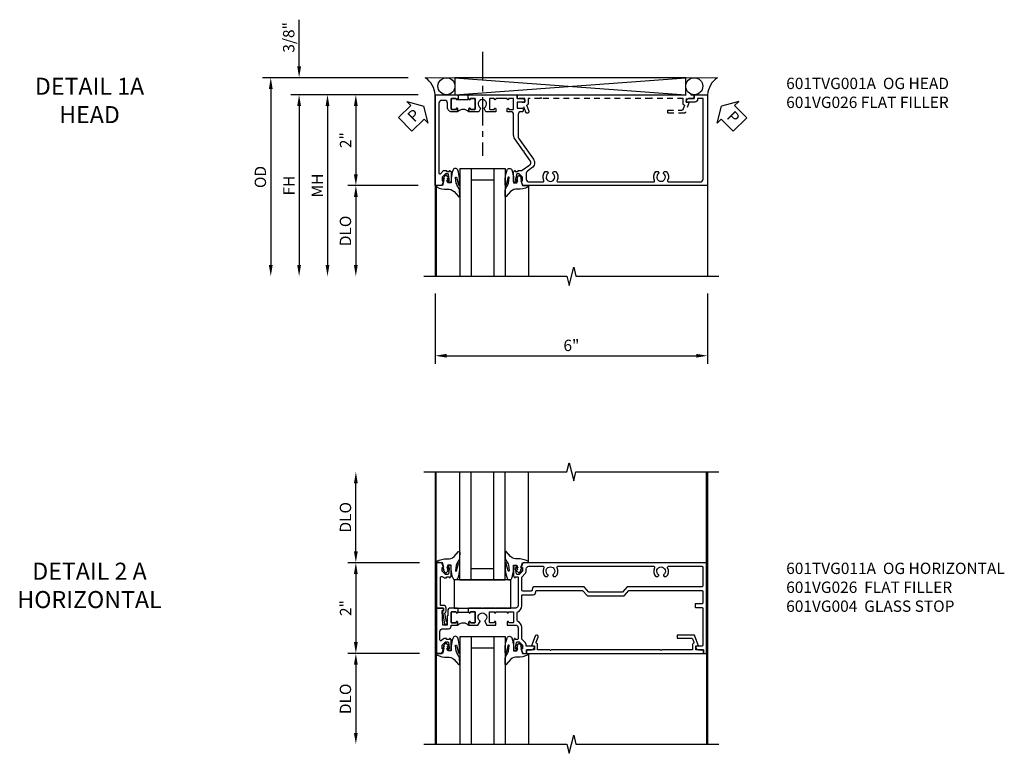
# Model space of a CAD drawing. Extents: x 0 to 100, y 0 to 65.
# Drawn here: x 29 to 51, y 48 to 64 of the extents above; entities that cross this region are included whole.
import ezdxf

# ---------------------------------------------------------------- set-up
doc = ezdxf.new("R2010")
doc.units = 0
doc.header["$LTSCALE"] = 0.5
doc.header["$MEASUREMENT"] = 0
doc.linetypes.add('CENTER', pattern=[2, 1.25, -0.25, 0.25, -0.25])
doc.linetypes.add('HIDDEN', pattern=[0.375, 0.25, -0.125])
doc.layers.get('0').update_dxf_attribs({"color": 4, "linetype": 'CONTINUOUS'})
for name, color, linetype in [('CENTER', 1, 'CENTER'), ('DIME', 2, 'CONTINUOUS'), ('HIDDEN', 3, 'HIDDEN'), ('TEXT', 3, 'CONTINUOUS')]:
    doc.layers.add(name, color=color, linetype=linetype)
doc.styles.get("Standard").update_dxf_attribs({"font": 'arial.ttf'})
doc.dimstyles.new('EXT_ON-OFF', dxfattribs={"dimscale": 2, "dimtxt": 0.125, "dimasz": 0.125, "dimexe": 0.09, "dimexo": 0.1875, "dimgap": 0.05, "dimtad": 3, "dimdec": 5, "dimzin": 3, "dimdsep": 46, "dimlunit": 5, "dimtxsty": 'STANDARD', "dimcen": 0, "dimse2": 1, "dimazin": 0, "dimtfac": 1, "dimtdec": 4, "dimtofl": 0, "dimtmove": 0, "dimatfit": 0, "dimfxl": 1, "dimfrac": 2, "dimtolj": 1, "dimtzin": 3, "dimarcsym": 0})
doc.dimstyles.new('EXT_ON-ON', dxfattribs={"dimscale": 2, "dimtxt": 0.125, "dimasz": 0.125, "dimexe": 0.09, "dimexo": 0.1875, "dimgap": 0.05, "dimtad": 3, "dimdec": 5, "dimzin": 3, "dimdsep": 46, "dimlunit": 5, "dimtxsty": 'STANDARD', "dimcen": 0, "dimazin": 0, "dimtfac": 1, "dimtdec": 4, "dimtofl": 0, "dimtmove": 0, "dimatfit": 0, "dimfxl": 1, "dimfrac": 2, "dimtolj": 1, "dimtzin": 3, "dimarcsym": 0})

# ---------------------------------------------------------------- blocks, each defined once
blk = doc.blocks.new('B027074-M')
blk.add_lwpolyline([(0.062, 0.144), (0.035, 0.149), (0.069, 0.257), (0.13, 0.261), (0.205, 0.259), (0.195, 0.29, 0.12571), (-0.037, 0.341, -0.226084), (-0.19, 0.391), (-0.286, 0.502, 0.644976), (-0.312, 0.49), (-0.31, 0.361, 0.151869), (-0.294, 0.316), (-0.255, 0.257, -0.029345), (-0.238, 0.205), (-0.221, 0.083, -0.653812), (-0.241, 0.076), (-0.285, 0.241, 0.888636), (-0.31, 0.239), (-0.31, 0.105, 0.064205), (-0.268, -0.084, 0.689636), (-0.165, -0.084, 0.070356), (-0.124, 0.105), (-0.124, 0.201), (-0.051, 0.201), (-0.029, 0.147), (-0.068, 0.142), (-0.034, 0.106), (-0.065, 0.084), (-0.004, 0.03), (0.052, 0.096), (0.027, 0.106)], format="xyb", close=True)
blk = doc.blocks.new('S451GT1000')
for p, q in [((-1, -0.625), (-1, -3)), ((0, -0.625), (-1, -0.625)), ((-0.75, -0.625), (-0.75, -3)), ((-0.25, -0.625), (-0.25, -3)), ((0, -0.625), (0, -3)), ((-1.518, -1), (-1.518, -3)), ((-0.25, -0.875), (-0.75, -0.875)), ((0.517, -1), (0.517, -3))]:
    blk.add_line(p, q)
at = {"rotation": 180}
blk.add_blockref('B027074-M', (-1.312, -0.742), dxfattribs=at)
at = {"xscale": -1, "rotation": 180}
blk.add_blockref('B027074-M', (0.312, -0.742), dxfattribs=at)
blk = doc.blocks.new('PSEAL1')
at = {"layer": 'TEXT', "color": 7}
for p, q in [((-0.196, 0.21), (-0.196, 0.338)), ((-0.196, 0.338), (0, 0)), ((-0.575, 0.21), (-0.196, 0.21)), ((-0.575, 0.21), (-0.575, -0.21)), ((-0.196, -0.338), (0, 0)), ((-0.575, -0.21), (-0.196, -0.21)), ((-0.196, -0.21), (-0.196, -0.338))]:
    blk.add_line(p, q, dxfattribs=at)
at = {"layer": 'TEXT', "color": 3}
blk.add_text('P', height=0.25, dxfattribs=at).set_placement((-0.413, -0.116))
blk = doc.blocks.new('PSEAL2')
at = {"layer": 'TEXT', "color": 7}
for p, q in [((0.196, 0.338), (0, 0)), ((0.196, 0.21), (0.196, 0.338)), ((0.196, -0.338), (0, 0)), ((0.575, 0.21), (0.196, 0.21)), ((0.575, 0.21), (0.575, -0.21)), ((0.196, -0.21), (0.196, -0.338)), ((0.575, -0.21), (0.196, -0.21))]:
    blk.add_line(p, q, dxfattribs=at)
at = {"layer": 'TEXT', "color": 3}
blk.add_text('P', height=0.25, dxfattribs=at).set_placement((0.247, -0.116))
blk = doc.blocks.new('*D101')
at = {"layer": 'DIME', "color": 0, "lineweight": -2, "transparency": 16777216}
for p, q in [((-3.538, 1.625), (-3.538, 2.653)), ((-1.133, 1.375), (-3.718, 1.375)), ((-0.913, 1), (-3.718, 1)), ((-3.538, 0.75), (-3.538, 0.5))]:
    blk.add_line(p, q, dxfattribs=at)
at = {"layer": 'DIME', "color": 0, "transparency": 16777216}
for points in [[(-3.58, 1.625), (-3.496, 1.625), (-3.538, 1.375)], [(-3.58, 0.75), (-3.496, 0.75), (-3.538, 1)]]:
    blk.add_solid(points, dxfattribs=at)
at = {"layer": 'DIME', "color": 0, "transparency": 16777216, "insert": (-3.767, 2.264), "char_height": 0.25, "attachment_point": 5, "rotation": 90}
blk.add_mtext('\\A1;3/8"', dxfattribs=at)
blk = doc.blocks.new('*D102')
at = {"layer": 'DIME', "color": 0, "lineweight": -2, "transparency": 16777216}
for p, q in [((-1.133, 1.375), (-4.343, 1.375)), ((-4.163, 1.125), (-4.163, -2.75))]:
    blk.add_line(p, q, dxfattribs=at)
at = {"layer": 'DIME', "color": 0, "transparency": 16777216}
for points in [[(-4.205, 1.125), (-4.121, 1.125), (-4.163, 1.375)], [(-4.205, -2.75), (-4.121, -2.75), (-4.163, -3)]]:
    blk.add_solid(points, dxfattribs=at)
at = {"layer": 'DIME', "color": 0, "transparency": 16777216, "insert": (-4.392, -0.812), "char_height": 0.25, "attachment_point": 5, "rotation": 90}
blk.add_mtext('\\A1;OD', dxfattribs=at)
blk = doc.blocks.new('*D103')
at = {"layer": 'DIME', "color": 0, "lineweight": -2, "transparency": 16777216}
for p, q in [((-0.913, 1), (-3.718, 1)), ((-3.538, 0.75), (-3.538, -2.75))]:
    blk.add_line(p, q, dxfattribs=at)
at = {"layer": 'DIME', "color": 0, "transparency": 16777216}
for points in [[(-3.58, 0.75), (-3.496, 0.75), (-3.538, 1)], [(-3.58, -2.75), (-3.496, -2.75), (-3.538, -3)]]:
    blk.add_solid(points, dxfattribs=at)
at = {"layer": 'DIME', "color": 0, "transparency": 16777216, "insert": (-3.763, -1), "char_height": 0.25, "attachment_point": 5, "rotation": 90}
blk.add_mtext('\\A1;FH', dxfattribs=at)
blk = doc.blocks.new('*D104')
at = {"layer": 'DIME', "color": 0, "lineweight": -2, "transparency": 16777216}
for p, q in [((-0.913, 1), (-2.468, 1)), ((-2.288, 0.75), (-2.288, -0.75)), ((-0.913, -1), (-2.468, -1))]:
    blk.add_line(p, q, dxfattribs=at)
at = {"layer": 'DIME', "color": 0, "transparency": 16777216}
for points in [[(-2.33, 0.75), (-2.246, 0.75), (-2.288, 1)], [(-2.33, -0.75), (-2.246, -0.75), (-2.288, -1)]]:
    blk.add_solid(points, dxfattribs=at)
at = {"layer": 'DIME', "color": 0, "transparency": 16777216, "insert": (-2.514, 0), "char_height": 0.25, "attachment_point": 5, "rotation": 90}
blk.add_mtext('\\A1;2"', dxfattribs=at)
blk = doc.blocks.new('*D105')
at = {"layer": 'DIME', "color": 0, "lineweight": -2, "transparency": 16777216}
for p, q in [((-0.913, -1), (-2.468, -1)), ((-2.288, -1.25), (-2.288, -2.75))]:
    blk.add_line(p, q, dxfattribs=at)
at = {"layer": 'DIME', "color": 0, "transparency": 16777216}
for points in [[(-2.33, -1.25), (-2.246, -1.25), (-2.288, -1)], [(-2.33, -2.75), (-2.246, -2.75), (-2.288, -3)]]:
    blk.add_solid(points, dxfattribs=at)
at = {"layer": 'DIME', "color": 0, "transparency": 16777216, "insert": (-2.517, -2), "char_height": 0.25, "attachment_point": 5, "rotation": 90}
blk.add_mtext('\\A1;DLO', dxfattribs=at)
blk = doc.blocks.new('*D106')
at = {"layer": 'DIME', "color": 0, "lineweight": -2, "transparency": 16777216}
for p, q in [((-0.913, 1), (-3.093, 1)), ((-2.913, 0.75), (-2.913, -2.75))]:
    blk.add_line(p, q, dxfattribs=at)
at = {"layer": 'DIME', "color": 0, "transparency": 16777216}
for points in [[(-2.955, 0.75), (-2.871, 0.75), (-2.913, 1)], [(-2.955, -2.75), (-2.871, -2.75), (-2.913, -3)]]:
    blk.add_solid(points, dxfattribs=at)
at = {"layer": 'DIME', "color": 0, "transparency": 16777216, "insert": (-3.138, -1), "char_height": 0.25, "attachment_point": 5, "rotation": 90}
blk.add_mtext('\\A1;MH', dxfattribs=at)
blk = doc.blocks.new('B601VG026')
blk.add_lwpolyline([(0.935, 4.438), (0.92, 4.423), (0.92, 2.015), (0.935, 2), (0.92, 1.985), (0.92, 1.716), (0.799, 1.716, 0.338704), (0.78, 1.701, -0.439208), (0.754, 1.688), (0.641, 1.729, 1), (0.617, 1.663), (0.834, 1.584), (0.834, 1.646), (0.92, 1.646), (0.92, 1.476), (1, 1.476), (1, 5.372), (0.92, 5.372), (0.92, 5.202), (0.834, 5.202), (0.834, 5.264), (0.617, 5.185, 0.315299), (0.594, 5.152), (0.594, 4.794), (0.664, 4.794), (0.664, 5.114, -0.315299), (0.677, 5.132), (0.754, 5.16, -0.439208), (0.78, 5.147, 0.338704), (0.799, 5.132), (0.92, 5.132), (0.92, 4.453)], format="xyb", close=True)
blk = doc.blocks.new('*D107')
at = {"layer": 'DIME', "color": 0, "lineweight": -2, "transparency": 16777216}
for p, q in [((-0.538, -3.375), (-0.538, -4.93)), ((5.462, -3.375), (5.462, -4.93)), ((-0.288, -4.75), (5.212, -4.75))]:
    blk.add_line(p, q, dxfattribs=at)
at = {"layer": 'DIME', "color": 0, "transparency": 16777216}
for points in [[(-0.288, -4.708), (-0.288, -4.791), (-0.538, -4.75)], [(5.212, -4.708), (5.212, -4.791), (5.462, -4.75)]]:
    blk.add_solid(points, dxfattribs=at)
at = {"layer": 'DIME', "color": 0, "transparency": 16777216, "insert": (2.462, -4.522), "char_height": 0.25, "attachment_point": 5}
blk.add_mtext('\\A1;6"', dxfattribs=at)
blk = doc.blocks.new('B601TVG001A-2')
blk.add_lwpolyline([(0.897, -0.357), (1, -0.393), (1, -0.538), (-1, -0.538), (-1, -0.057), (-0.99, -0.047), (-1, -0.037), (-1, -0.032), (-0.92, -0.032), (-0.92, -0.047), (-0.904, -0.047, -1), (-0.904, -0.078), (-0.905, -0.078, 0.414214), (-0.92, -0.093), (-0.92, -0.173, 0.414214), (-0.905, -0.188), (-0.69, -0.188, 0.414214), (-0.675, -0.173), (-0.675, -0.093, 0.414214), (-0.69, -0.078), (-0.69, -0.078, -1), (-0.69, -0.047), (-0.625, -0.047), (-0.625, -0.173, -0.414214), (-0.72, -0.268), (-0.815, -0.268, 0.414214), (-0.875, -0.328), (-0.875, -0.398, 0.414214), (-0.815, -0.458), (0.726, -0.458, 0.668179), (0.74, -0.424), (0.669, -0.353), (0.669, -0.288), (0.691, -0.288), (0.691, -0.226), (0.669, -0.226, -0.414214), (0.707, -0.188), (0.909, -0.188, -0.414214), (0.929, -0.208), (0.929, -0.237, -0.414214), (0.909, -0.257), (0.897, -0.257), (0.897, -0.228), (0.859, -0.228), (0.757, -0.25, 0.354119), (0.741, -0.269), (0.741, -0.312), (0.808, -0.379, 0.198912), (0.825, -0.386), (0.897, -0.386)], format="xyb", close=True)
blk = doc.blocks.new('B601TVG001A-2TB')
blk.add_lwpolyline([(-0.625, 0.203, 0.4), (-0.625, -0.047), (-0.6905, -0.047, 1), (-0.6905, -0.078), (-0.69, -0.078, -0.4142136), (-0.675, -0.093), (-0.675, -0.173, -0.4142136), (-0.69, -0.188), (-0.905, -0.188, -0.4142136), (-0.92, -0.173), (-0.92, -0.093, -0.4142136), (-0.905, -0.078), (-0.9045, -0.078, 1), (-0.9045, -0.047), (-0.92, -0.047), (-0.92, -0.0315), (-0.899, -0.0315), (-0.899, 0.1875), (-0.92, 0.1875), (-0.92, 0.203), (-0.9045, 0.203, 1), (-0.9045, 0.234), (-0.905, 0.234, -0.4142136), (-0.92, 0.249), (-0.92, 0.329, -0.4142136), (-0.905, 0.344), (-0.69, 0.344, -0.4142136), (-0.675, 0.329), (-0.675, 0.249, -0.4142136), (-0.69, 0.234), (-0.6905, 0.234, 1), (-0.6905, 0.203)], format="xyb", close=True)
blk = doc.blocks.new('B601TVG001A-1')
blk.add_lwpolyline([(-0.69, 0.656, 0.414214), (-0.675, 0.671), (-0.675, 0.751, 0.414214), (-0.69, 0.766), (-0.691, 0.766, -1), (-0.691, 0.797), (-0.625, 0.797), (-0.625, 0.579), (-0.694, 0.54, -0.421864), (-0.715, 0.545, 3.93644), (-0.715, 0.455, -0.421864), (-0.694, 0.46), (-0.625, 0.421), (-0.625, 0.203), (-0.691, 0.203, -1), (-0.691, 0.234), (-0.69, 0.234, 0.414214), (-0.675, 0.249), (-0.675, 0.329, 0.414214), (-0.69, 0.344), (-0.905, 0.344, 0.414214), (-0.92, 0.329), (-0.92, 0.249, 0.414214), (-0.905, 0.234), (-0.905, 0.234, -1), (-0.905, 0.203), (-0.92, 0.203), (-0.92, 0.187), (-1, 0.187), (-1, 0.193), (-0.99, 0.203), (-1, 0.213), (-1, 0.49), (-0.99, 0.5), (-1, 0.51), (-1, 0.787), (-0.99, 0.797), (-1, 0.807), (-1, 1.037), (-0.99, 1.047), (-1, 1.057), (-1, 1.268), (-0.92, 1.268), (-0.92, 1.376, -0.414214), (-0.858, 1.438), (-0.84, 1.438), (-0.84, 1.268), (-0.705, 1.268), (-0.705, 1.38, -0.414214), (-0.685, 1.4), (-0.645, 1.4, -0.414214), (-0.625, 1.38), (-0.625, 1.348, 0.414214), (-0.565, 1.288), (-0.08, 1.288, 0.153915), (-0.046, 1.299), (0.417, 1.624, -0.414214), (0.612, 1.589), (0.681, 1.492, 0.244698), (0.73, 1.466), (0.86, 1.466, 0.414214), (0.92, 1.526), (0.92, 1.838, 0.568098), (0.89, 1.855, -0.339754), (0.692, 1.887), (0.692, 1.931), (0.721, 1.948, -0.386545), (0.735, 1.945, 3.127286), (0.735, 2.056, -0.386545), (0.721, 2.053), (0.692, 2.07), (0.692, 2.114, -0.339754), (0.89, 2.146, 0.568098), (0.92, 2.163), (0.92, 4.275, 0.568098), (0.89, 4.293, -0.339754), (0.692, 4.325), (0.692, 4.369), (0.721, 4.386, -0.386545), (0.735, 4.383, 3.127286), (0.735, 4.493, -0.386545), (0.721, 4.49), (0.692, 4.507), (0.692, 4.551, -0.339754), (0.89, 4.583, 0.568098), (0.92, 4.601), (0.92, 5.302, 0.414214), (0.86, 5.362), (-0.92, 5.362), (-0.92, 5.244), (-0.902, 5.244, -0.414214), (-0.84, 5.182), (-0.84, 4.994), (-0.858, 4.994, -0.414214), (-0.92, 5.056), (-0.92, 5.164), (-1, 5.164), (-1, 5.462), (1, 5.462), (1, 1.393), (0.897, 1.357), (0.897, 1.386), (0.825, 1.386, 0.198912), (0.808, 1.379), (0.741, 1.312), (0.741, 1.269, 0.354119), (0.757, 1.25), (0.859, 1.228), (0.897, 1.228), (0.897, 1.257), (0.909, 1.257, -0.414214), (0.929, 1.237), (0.929, 1.208, -0.414214), (0.909, 1.188), (0.707, 1.188, -0.414214), (0.669, 1.226), (0.691, 1.226), (0.691, 1.288), (0.669, 1.288), (0.669, 1.363, 0.153915), (0.665, 1.374), (0.547, 1.543, 0.414214), (0.463, 1.558), (0.267, 1.42), (0.246, 1.424), (0.242, 1.403), (-0.029, 1.214, -0.153915), (-0.109, 1.188), (-0.565, 1.188, 0.414214), (-0.625, 1.128), (-0.625, 1.047), (-0.691, 1.047, -1), (-0.691, 1.078), (-0.69, 1.078, 0.414214), (-0.675, 1.093), (-0.675, 1.173, 0.414214), (-0.69, 1.188), (-0.905, 1.188, 0.414214), (-0.92, 1.173), (-0.92, 1.093, 0.414214), (-0.905, 1.078), (-0.905, 1.078, -1), (-0.905, 1.047), (-0.92, 1.047), (-0.92, 0.797), (-0.905, 0.797, -1), (-0.905, 0.766), (-0.905, 0.766, 0.414214), (-0.92, 0.751), (-0.92, 0.671, 0.414214), (-0.905, 0.656)], format="xyb", close=True)
blk = doc.blocks.new('B601TVG001A')
for name in ['B601TVG001A-1', 'B601TVG001A-2TB', 'B601TVG001A-2']:
    blk.add_blockref(name, (0, 0))
blk = doc.blocks.new('B601VG004')
blk.add_lwpolyline([(-0.008, -0.514, 0.414214), (0, -0.506), (0, -0.357), (0.067, -0.357), (0.064, -0.38), (0.079, -0.38), (0.356, -0.331), (0.356, -0.287, 0.414214), (0.348, -0.279), (0.314, -0.279, 0.414214), (0.306, -0.287), (0.306, -0.289), (0.111, -0.324, 0.243882), (0.064, -0.299), (0, -0.299, 0.414214), (-0.058, -0.357), (-0.058, -0.424), (-0.667, -0.424, -0.668179), (-0.689, -0.373), (-0.678, -0.362, 0.198912), (-0.669, -0.341), (-0.669, -0.288), (-0.691, -0.288), (-0.691, -0.226), (-0.669, -0.226, 0.414214), (-0.707, -0.188), (-0.909, -0.188, 0.414214), (-0.929, -0.208), (-0.929, -0.237, 0.414214), (-0.909, -0.257), (-0.897, -0.257), (-0.897, -0.228), (-0.859, -0.228), (-0.757, -0.25, -0.354119), (-0.741, -0.269), (-0.741, -0.312), (-0.808, -0.379, -0.198912), (-0.825, -0.386), (-0.897, -0.386), (-0.897, -0.357), (-1, -0.393), (-1, -0.514)], format="xyb", close=True)
blk = doc.blocks.new('B027073')
blk.add_lwpolyline([(0.625, 0), (0.625, 0.625), (-0.625, 0.625), (-0.625, 0)], close=True)
blk = doc.blocks.new('*D117')
at = {"layer": 'DIME', "color": 0, "lineweight": -2, "transparency": 16777216}
for p, q in [((-0.889, 1), (-2.468, 1)), ((-2.288, 0.75), (-2.288, -0.75)), ((-0.889, -1), (-2.468, -1))]:
    blk.add_line(p, q, dxfattribs=at)
at = {"layer": 'DIME', "color": 0, "transparency": 16777216}
for points in [[(-2.33, 0.75), (-2.246, 0.75), (-2.288, 1)], [(-2.33, -0.75), (-2.246, -0.75), (-2.288, -1)]]:
    blk.add_solid(points, dxfattribs=at)
at = {"layer": 'DIME', "color": 0, "transparency": 16777216, "insert": (-2.514, 0), "char_height": 0.25, "attachment_point": 5, "rotation": 90}
blk.add_mtext('\\A1;2"', dxfattribs=at)
blk = doc.blocks.new('*D118')
at = {"layer": 'DIME', "color": 0, "lineweight": -2, "transparency": 16777216}
for p, q in [((-0.889, -1), (-2.468, -1)), ((-2.288, -1.25), (-2.288, -2.749))]:
    blk.add_line(p, q, dxfattribs=at)
at = {"layer": 'DIME', "color": 0, "transparency": 16777216}
for points in [[(-2.33, -1.25), (-2.246, -1.25), (-2.288, -1)], [(-2.33, -2.749), (-2.246, -2.749), (-2.288, -2.999)]]:
    blk.add_solid(points, dxfattribs=at)
at = {"layer": 'DIME', "color": 0, "transparency": 16777216, "insert": (-2.517, -2), "char_height": 0.25, "attachment_point": 5, "rotation": 90}
blk.add_mtext('\\A1;DLO', dxfattribs=at)
blk = doc.blocks.new('*D119')
at = {"layer": 'DIME', "color": 0, "lineweight": -2, "transparency": 16777216}
for p, q in [((-2.288, 1.25), (-2.288, 2.75)), ((-0.889, 1), (-2.468, 1))]:
    blk.add_line(p, q, dxfattribs=at)
at = {"layer": 'DIME', "color": 0, "transparency": 16777216}
for points in [[(-2.33, 2.75), (-2.246, 2.75), (-2.288, 3)], [(-2.33, 1.25), (-2.246, 1.25), (-2.288, 1)]]:
    blk.add_solid(points, dxfattribs=at)
at = {"layer": 'DIME', "color": 0, "transparency": 16777216, "insert": (-2.517, 2), "char_height": 0.25, "attachment_point": 5, "rotation": 90}
blk.add_mtext('\\A1;DLO', dxfattribs=at)
blk = doc.blocks.new('B601TVG011A-2')
blk.add_lwpolyline([(-0.095, -0.188, 0.414214), (-0.08, -0.173), (-0.08, -0.093, 0.414214), (-0.095, -0.078), (-0.095, -0.078, -1), (-0.095, -0.047), (-0.08, -0.047), (-0.08, -0.032), (0, -0.032), (0, -0.037), (-0.01, -0.047), (0, -0.057), (0, -0.203, -0.414214), (-0.06, -0.263), (-0.171, -0.263), (-0.171, -0.279), (-0.375, -0.279), (-0.375, -0.37), (-0.05, -0.389), (-0.05, -0.357), (0, -0.357), (0, -0.514), (-1, -0.514), (-1, -0.393), (-0.897, -0.357), (-0.897, -0.386), (-0.825, -0.386, 0.198912), (-0.808, -0.379), (-0.741, -0.312), (-0.741, -0.269, 0.354119), (-0.757, -0.25), (-0.859, -0.228), (-0.897, -0.228), (-0.897, -0.257), (-0.909, -0.257, -0.414214), (-0.929, -0.237), (-0.929, -0.208, -0.414214), (-0.909, -0.188), (-0.707, -0.188, -0.414214), (-0.669, -0.226), (-0.691, -0.226), (-0.691, -0.288), (-0.669, -0.288), (-0.669, -0.343, -0.198912), (-0.676, -0.36), (-0.716, -0.4, 0.668179), (-0.702, -0.434), (-0.515, -0.434, 0.422608), (-0.455, -0.372, -0.007144), (-0.455, -0.37), (-0.455, -0.248, -0.414214), (-0.395, -0.188), (-0.375, -0.188), (-0.375, -0.047), (-0.309, -0.047, -1), (-0.309, -0.078), (-0.31, -0.078, 0.414214), (-0.325, -0.093), (-0.325, -0.173, 0.414214), (-0.31, -0.188)], format="xyb", close=True)
blk = doc.blocks.new('B601TVG011A-2TB')
blk.add_lwpolyline([(-0.375, -0.047, 0.4), (-0.375, 0.203), (-0.3095, 0.203, 1), (-0.3095, 0.234), (-0.31, 0.234, -0.4142136), (-0.325, 0.249), (-0.325, 0.329, -0.4142136), (-0.31, 0.344), (-0.095, 0.344, -0.4142136), (-0.08, 0.329), (-0.08, 0.249, -0.4142136), (-0.095, 0.234), (-0.0955, 0.234, 1), (-0.0955, 0.203), (-0.08, 0.203), (-0.08, 0.1875), (-0.101, 0.1875), (-0.101, -0.0315), (-0.08, -0.0315), (-0.08, -0.047), (-0.0955, -0.047, 1), (-0.0955, -0.078), (-0.095, -0.078, -0.4142136), (-0.08, -0.093), (-0.08, -0.173, -0.4142136), (-0.095, -0.188), (-0.31, -0.188, -0.4142136), (-0.325, -0.173), (-0.325, -0.093, -0.4142136), (-0.31, -0.078), (-0.3095, -0.078, 1), (-0.3095, -0.047)], format="xyb", close=True)
blk = doc.blocks.new('B601TVG011A-1')
for points in [[(-0.741, 1.269), (-0.741, 1.312), (-0.808, 1.379, 0.198912), (-0.825, 1.386), (-0.897, 1.386), (-0.897, 1.357), (-1, 1.393), (-1, 1.476), (-0.92, 1.476), (-0.92, 1.584, -0.414214), (-0.858, 1.646), (-0.84, 1.646), (-0.84, 1.466), (-0.825, 1.466, -0.198912), (-0.751, 1.435), (-0.69, 1.374, 0.198912), (-0.676, 1.368), (-0.423, 1.368, -0.305615), (-0.294, 1.28, 0.305615), (-0.275, 1.268), (-0.1, 1.268, 0.305615), (-0.081, 1.28, -0.305615), (0.048, 1.368), (0.275, 1.368, 0.414214), (0.295, 1.388), (0.295, 1.618, -0.414214), (0.355, 1.678), (0.369, 1.678, 0.414214), (0.389, 1.698), (0.389, 2.708), (0.268, 2.813), (0.268, 3.625), (0.389, 3.73), (0.389, 5.338, 0.414214), (0.369, 5.358), (0.114, 5.358, 0.414214), (0.094, 5.338), (0.094, 5.198, -0.414214), (0.084, 5.188), (0.024, 5.188, -0.414214), (0.014, 5.198), (0.014, 5.338, 0.414214), (-0.006, 5.358), (-0.82, 5.358, 0.414214), (-0.84, 5.338), (-0.84, 5.202), (-0.858, 5.202, -0.414214), (-0.92, 5.264), (-0.92, 5.372), (-1, 5.372), (-1, 5.438), (1, 5.438), (1, 1.393), (0.897, 1.357), (0.897, 1.386), (0.825, 1.386, 0.198912), (0.808, 1.379), (0.741, 1.312), (0.741, 1.269, 0.354119), (0.757, 1.25), (0.859, 1.228), (0.897, 1.228), (0.897, 1.257), (0.909, 1.257, -0.414214), (0.929, 1.237), (0.929, 1.208, -0.414214), (0.909, 1.188), (0.707, 1.188, -0.414214), (0.669, 1.226), (0.691, 1.226), (0.691, 1.268, 0.414214), (0.671, 1.288), (0.06, 1.288, 0.414214), (0, 1.228), (0, 1.057), (-0.01, 1.047), (0, 1.037), (0, 0.807), (-0.01, 0.797), (0, 0.787), (0, 0.51), (-0.01, 0.5), (0, 0.49), (0, 0.213), (-0.01, 0.203), (0, 0.193), (0, 0.187), (-0.08, 0.187), (-0.08, 0.203), (-0.095, 0.203, -1), (-0.095, 0.234), (-0.095, 0.234, 0.414214), (-0.08, 0.249), (-0.08, 0.329, 0.414214), (-0.095, 0.344), (-0.31, 0.344, 0.414214), (-0.325, 0.329), (-0.325, 0.249, 0.414214), (-0.31, 0.234), (-0.309, 0.234, -1), (-0.309, 0.203), (-0.375, 0.203), (-0.375, 0.401), (-0.294, 0.448, -0.386545), (-0.28, 0.445, 3.127286), (-0.28, 0.555, -0.386545), (-0.294, 0.552), (-0.375, 0.599), (-0.375, 0.797), (-0.309, 0.797, -1), (-0.309, 0.766), (-0.31, 0.766, 0.414214), (-0.325, 0.751), (-0.325, 0.671, 0.414214), (-0.31, 0.656), (-0.095, 0.656, 0.414214), (-0.08, 0.671), (-0.08, 0.751, 0.414214), (-0.095, 0.766), (-0.095, 0.766, -1), (-0.095, 0.797), (-0.08, 0.797), (-0.08, 1.047), (-0.095, 1.047, -1), (-0.095, 1.078), (-0.095, 1.078, 0.414214), (-0.08, 1.093), (-0.08, 1.173, 0.414214), (-0.095, 1.188), (-0.31, 1.188, 0.414214), (-0.325, 1.173), (-0.325, 1.093, 0.414214), (-0.31, 1.078), (-0.309, 1.078, -1), (-0.309, 1.047), (-0.375, 1.047), (-0.375, 1.228, 0.414214), (-0.435, 1.288), (-0.671, 1.288, 0.414214), (-0.691, 1.268), (-0.691, 1.226), (-0.669, 1.226, -0.414214), (-0.707, 1.188), (-0.909, 1.188, -0.414214), (-0.929, 1.208), (-0.929, 1.237, -0.414214), (-0.909, 1.257), (-0.897, 1.257), (-0.897, 1.228), (-0.859, 1.228), (-0.757, 1.25, 0.354119)], [(0.676, 1.368, 0.198912), (0.69, 1.374), (0.751, 1.435, -0.198912), (0.825, 1.466), (0.86, 1.466, 0.414214), (0.92, 1.526), (0.92, 1.838, 0.568098), (0.89, 1.855, -0.339754), (0.692, 1.887), (0.692, 1.931), (0.721, 1.948, -0.386545), (0.735, 1.945, 3.127286), (0.735, 2.056, -0.386545), (0.721, 2.053), (0.692, 2.07), (0.692, 2.114, -0.339754), (0.89, 2.146, 0.568098), (0.92, 2.163), (0.92, 4.275, 0.568098), (0.89, 4.293, -0.339754), (0.692, 4.325), (0.692, 4.369), (0.721, 4.386, -0.386545), (0.735, 4.383, 3.127286), (0.735, 4.493, -0.386545), (0.721, 4.49), (0.692, 4.507), (0.692, 4.551, -0.339754), (0.89, 4.583, 0.568098), (0.92, 4.601), (0.92, 5.338, 0.414214), (0.9, 5.358), (0.489, 5.358, 0.414214), (0.469, 5.338), (0.469, 3.694), (0.348, 3.589), (0.348, 2.849), (0.469, 2.744), (0.469, 1.658, -0.414214), (0.409, 1.598), (0.395, 1.598, 0.414214), (0.375, 1.578), (0.375, 1.388, 0.414214), (0.395, 1.368)]]:
    blk.add_lwpolyline(points, format="xyb", close=True)
blk = doc.blocks.new('B601TVG011A')
for name in ['B601TVG011A-1', 'B601TVG011A-2TB', 'B601TVG011A-2']:
    blk.add_blockref(name, (0, 0))
blk = doc.blocks.new('S601TFH02')
for p, q in [((-0.757788, 1.375), (5.681167, 1.377691)), ((-0.1037, 1.375), (4.98235, 1)), ((-0.1037, 1), (4.98235, 1.375)), ((-0.538, 1), (-0.538, -2.99951)), ((5.462, 1), (5.462, -2.99951))]:
    blk.add_line(p, q)
blk.add_lwpolyline([(-0.1037, 1.375), (-0.1037, 1), (4.98235, 1), (4.98235, 1.375)], close=True)
blk.add_lwpolyline([(-0.788, -2.99951), (2.36199, -2.99952), (2.41201, -3.1995), (2.51199, -2.79952), (2.56199, -2.99952), (5.712, -2.99951)])
for centre in [(-0.2912, 1.187125), (5.16985, 1.187125)]:
    blk.add_circle(centre, 0.1875)
for centre, radius, start, end in [((-1.033201, 0.961671), 0.496682, 4.4259356, 56.323396), ((5.95236, 0.96526), 0.491589, 123.5399019, 175.9475967)]:
    blk.add_arc(centre, radius, start, end)
at = {"layer": 'CENTER'}
blk.add_line((0.5, 1.947528), (0.5, -0.349312), dxfattribs=at)
for name, p, rotation in [('PSEAL1', (-0.788005, 0.75), 44.33067792755251), ('B601TVG001A', (0, 0), 270), ('PSEAL2', (5.771465, 0.75), 315.0000000000002)]:
    blk.add_blockref(name, p, dxfattribs=dict(rotation=rotation))
at = {"xscale": -1}
blk.add_blockref('S451GT1000', (0.000164, 0.0005), dxfattribs=at)
at = {"layer": 'HIDDEN', "xscale": -1, "rotation": 270}
blk.add_blockref('B601VG026', (-0.208, 0), dxfattribs=at)
at = {"layer": 'DIME'}
for base, p2, picture, middle in [((-3.538, 1.375), (-0.757788, 1.375), '*D101', (-3.767349, 2.264222)), ((-2.288, -1), (-0.538, -1), '*D104', (-2.513512, 0))]:
    dim = blk.add_linear_dim(base=base, p1=(-0.538, 1), p2=p2, angle=90, dimstyle='EXT_ON-ON', override={"dimpost": '"'}, dxfattribs=at)
    dim.commit()
    dim.dimension.update_dxf_attribs({"geometry": picture, "text_midpoint": middle})
for base, p1, text, override, picture, middle in [((-4.163, -2.99951), (-0.757788, 1.375), 'OD', {"dimpost": '"'}, '*D102', (-4.392349, -0.812255)), ((-3.538, -2.99951), (-0.538, 1), 'FH', {"dimpost": '"'}, '*D103', (-3.763, -0.999755)), ((-2.913, -2.99951), (-0.538, 1), 'MH', {"dimpost": '"', "dimadec": 5}, '*D106', (-3.138, -0.999755)), ((-2.288, -2.99951), (-0.538, -1), 'DLO', {"dimpost": '"'}, '*D105', (-2.517349, -1.999755))]:
    dim = blk.add_linear_dim(base=base, p1=p1, p2=(-0.538, -2.99951), angle=90, text=text, dimstyle='EXT_ON-OFF', override=override, dxfattribs=at)
    dim.commit()
    dim.dimension.update_dxf_attribs({"geometry": picture, "text_midpoint": middle})
dim = blk.add_linear_dim(base=(5.462, -4.74951), p1=(-0.538, -2.99951), p2=(5.462, -2.99951), dimstyle='EXT_ON-ON', override={"dimpost": '"'}, dxfattribs=at)
dim.commit()
dim.dimension.update_dxf_attribs({"geometry": '*D107', "text_midpoint": (2.462, -4.521867)})
blk = doc.blocks.new('S601TFZ02')
for p, q in [((-0.538, 2.999996), (-0.538, -2.999494)), ((5.438, 1), (5.438006, 2.999996)), ((5.462, 2.999996), (5.462, -2.999494)), ((5.438, -1), (5.438006, -2.999494))]:
    blk.add_line(p, q)
for points in [[(-0.788, 2.999995), (2.36199, 3.000005), (2.41201, 3.199985), (2.51199, 2.800005), (2.56199, 3.000005), (5.712, 2.999995)], [(-0.788, -2.999494), (2.36199, -2.999504), (2.41201, -3.199484), (2.51199, -2.799504), (2.56199, -2.999504), (5.712, -2.999494)]]:
    blk.add_lwpolyline(points)
for name, p, rotation in [('S451GT1000', (0.000164, 0), 180), ('B601VG004', (0, 0), 270), ('B601VG026', (0, 0), 270)]:
    blk.add_blockref(name, p, dxfattribs=dict(rotation=rotation))
at = {"xscale": -1, "rotation": 270}
blk.add_blockref('B601TVG011A', (0, 0), dxfattribs=at)
blk.add_blockref('B027073', (0.500605, 0))
at = {"xscale": -1}
blk.add_blockref('S451GT1000', (0.000164, 0.0005), dxfattribs=at)
at = {"layer": 'DIME'}
for base, p1, p2, picture, middle in [((-2.288, 2.999996), (-0.514, 1), (-0.538, 2.999996), '*D119', (-2.517349, 1.999998)), ((-2.288, -2.999493), (-0.514, -1), (-0.538, -2.999493), '*D118', (-2.517349, -1.999747))]:
    dim = blk.add_linear_dim(base=base, p1=p1, p2=p2, angle=270, text='DLO', dimstyle='EXT_ON-OFF', override={"dimpost": '"'}, dxfattribs=at)
    dim.commit()
    dim.dimension.update_dxf_attribs({"geometry": picture, "text_midpoint": middle})
dim = blk.add_linear_dim(base=(-2.288, -1), p1=(-0.514, 1), p2=(-0.514, -1), angle=270, dimstyle='EXT_ON-ON', override={"dimpost": '"'}, dxfattribs=at)
dim.commit()
dim.dimension.update_dxf_attribs({"geometry": '*D117', "text_midpoint": (-2.513512, 0)})

msp = doc.modelspace()

# ---------------------------------------------------------------- hatches: boundary and pattern name
h = msp.add_hatch()
h.set_pattern_fill('AR-CONC', color=256)
h.paths.add_polyline_path([(30.719306, 57.484014), (29.604379, 57.484014), (29.604379, 56.325325), (30.719306, 56.325325)])

# ---------------------------------------------------------------- block references
for name, p in [('S601TFH02', (38.534288, 61.052804)), ('S601TFZ02', (38.534288, 50.744329))]:
    msp.add_blockref(name, p)

# ---------------------------------------------------------------- texts
at = {"layer": 'TEXT'}
for s, insert, char_height, width, attachment_point in [('DETAIL 1A\\PHEAD\\P ', (30.377309, 62.427804), 0.375, 5.68196554, 2), ('\\A1;601TVG001A  OG HEAD\\P601VG026 FLAT FILLER', (45.729495, 62.427804), 0.25, 8.96510115, 1), ('DETAIL 2 A\\PHORIZONTAL\\P ', (30.377309, 51.744329), 0.375, 5.68196554, 2), ('\\A1;601TVG011A  OG HORIZONTAL\\P601VG026  FLAT FILLER\\P601VG004  GLASS STOP ', (45.729495, 51.744329), 0.25, 8.96510115, 1)]:
    msp.add_mtext(s, dxfattribs=dict(at, insert=insert, char_height=char_height, width=width, attachment_point=attachment_point))

doc.saveas('drawing.dxf')
